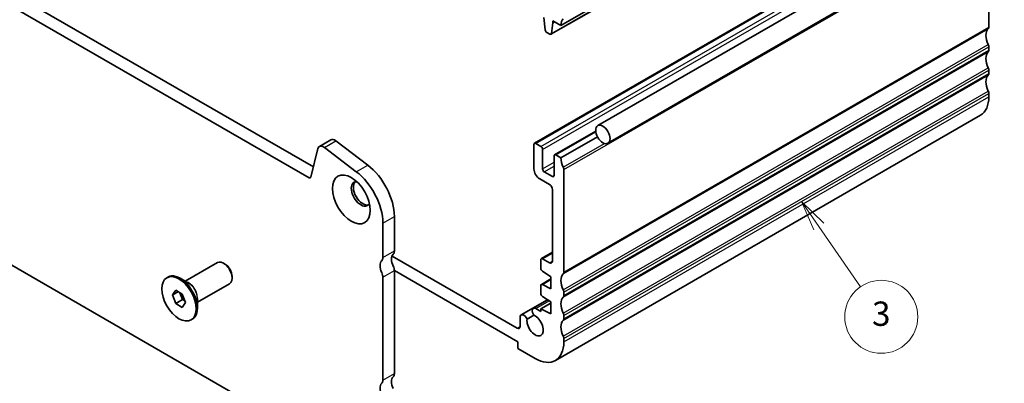
# Model space of a CAD drawing. Units: millimetres. Extents: x 22 to 3190, y 12 to 574.
# Drawn here: x 414 to 535, y 130 to 175 of the extents above; entities that cross this region are included whole.
import ezdxf

# ---------------------------------------------------------------- set-up
doc = ezdxf.new("R2010")
doc.units = ezdxf.units.MM
doc.header["$LTSCALE"] = 1.5
for name, color, linetype, lineweight in [('Symbol (TK)', 100, 'Continuous', 18), ('Visible (ISO)', 7, 'Continuous', 35), ('Visible Narrow (ISO)', 7, 'Continuous', 25)]:
    doc.layers.add(name, color=color, linetype=linetype, lineweight=lineweight)
doc.styles.add('Note Text (TK2)', font='MS PGothic.ttf')

# ---------------------------------------------------------------- blocks, each defined once
blk = doc.blocks.new('バルーン4')
at = {"layer": 'Symbol (TK)', "color": 100}
for p, q in [((341.579, 99.754), (340.157, 101.81)), ((341.99, 100.038), (340.157, 101.81)), ((340.157, 101.81), (341.168, 99.469)), ((341.579, 99.754), (345.007, 94.798))]:
    blk.add_line(p, q, dxfattribs=at)
at = {"layer": 'Symbol (TK)'}
blk.add_circle((346.707, 92.34), 3, dxfattribs=at)
at = {"layer": 'Symbol (TK)', "color": 7, "insert": (346.707, 92.334), "char_height": 2, "attachment_point": 5, "style": 'Note Text (TK2)'}
blk.add_mtext('3', dxfattribs=at)

msp = doc.modelspace()

# ---------------------------------------------------------------- linework, layer by layer
at = {"layer": 'Visible (ISO)'}
for p, q in [((480.6286, 174.4051), (532.9545, 204.6155)), ((479.3939, 173.3118), (531.7198, 203.5222)), ((485.1655, 162.0563), (538.1985, 192.6749)), ((486.4155, 159.8912), (539.4485, 190.5099)), ((394.2466, 189.2501), (450.1493, 156.9747)), ((477.3674, 159.8864), (529.6933, 190.0967)), ((449.6309, 155.641), (392.8324, 188.4336)), ((533.3081, 186.8567), (533.3081, 174.201)), ((478.5073, 175.3849), (478.6923, 173.8537)), ((479.4537, 173.4142), (479.6387, 174.7317)), ((479.6387, 174.7317), (479.6387, 174.9767)), ((479.6387, 174.9767), (480.6286, 174.4051)), ((479.6387, 174.7317), (479.8508, 174.8542)), ((478.9021, 173.524), (479.2439, 173.3267)), ((533.3081, 171.7515), (533.3081, 171.3433)), ((533.3081, 168.8938), (533.3081, 168.4855)), ((533.3081, 166.0361), (533.3081, 165.6278)), ((479.9467, 133.1285), (532.2726, 163.3389)), ((479.8422, 158.4575), (484.9107, 161.3838)), ((450.8901, 159.4958), (452.3043, 160.3123)), ((452.9149, 160.1889), (456.8418, 157.2035)), ((480.6286, 158.0752), (485.1312, 160.6747)), ((450.704, 159.2235), (449.8368, 155.7078)), ((455.4276, 156.387), (451.5007, 159.3724)), ((477.3052, 159.749), (477.3052, 156.728)), ((478.1538, 159.5041), (477.5174, 159.8715)), ((478.3659, 156.728), (478.3659, 159.1367)), ((479.7801, 158.3202), (479.7801, 155.9115)), ((480.6286, 158.0752), (479.9922, 158.4426)), ((480.9822, 143.9906), (480.9822, 156.6463)), ((478.0123, 155.5032), (479.2144, 154.8092)), ((479.568, 155.789), (478.578, 156.3606)), ((479.568, 154.1969), (479.568, 145.3787)), ((399.3114, 152.768), (443.152, 127.4566)), ((460.1225, 150.874), (460.1225, 146.6443)), ((458.7083, 145.8278), (458.7083, 150.0575)), ((475.248, 137.0951), (459.8296, 145.9969)), ((478.1538, 145.542), (478.1538, 144.4823)), ((478.2159, 145.6793), (479.568, 146.4599)), ((479.2144, 145.1746), (478.3659, 145.6645)), ((434.3688, 142.8971), (438.3361, 145.1876)), ((439.2629, 145.0113), (439.0861, 145.1133)), ((432.106, 143.3227), (432.2475, 143.4044)), ((434.7874, 142.6554), (433.7475, 143.2558)), ((440.1468, 143.4803), (440.1468, 143.2762)), ((458.7083, 130.7226), (458.7083, 143.3783)), ((460.1225, 144.1948), (475.3253, 135.4174)), ((460.1225, 144.1948), (460.1225, 131.5391)), ((478.2159, 142.4933), (479.3912, 143.1718)), ((478.3511, 144.124), (479.3912, 143.4395)), ((479.3912, 143.4395), (479.3912, 141.9698)), ((435.8688, 140.299), (439.8361, 142.5895)), ((478.1538, 142.3559), (478.1538, 141.3796)), ((479.3912, 141.9698), (478.3511, 142.4863)), ((432.7895, 141.1961), (433.1978, 141.7769)), ((432.7895, 141.1961), (433.4966, 141.6043)), ((433.1978, 140.1439), (432.7895, 141.1961)), ((433.1978, 141.7769), (434.0143, 141.3055)), ((433.1978, 140.1439), (434.0463, 140.6338)), ((433.7197, 141.4755), (434.0463, 140.6338)), ((434.0143, 141.3055), (434.4225, 140.2533)), ((434.0463, 140.6338), (434.3409, 140.4637)), ((435.8688, 140.7824), (435.8688, 139.5816)), ((475.7348, 138.7415), (478.9738, 140.6115)), ((478.3511, 141.0213), (479.3912, 140.3368)), ((480.9822, 141.1329), (480.9822, 141.5412)), ((434.0143, 139.6725), (433.1978, 140.1439)), ((434.4225, 140.2533), (434.0143, 139.6725)), ((477.2262, 139.5611), (479.0074, 140.5894)), ((478.1538, 139.181), (477.5512, 139.5289)), ((478.1538, 139.4816), (479.3912, 140.1961)), ((479.3912, 138.8671), (478.1538, 139.4816)), ((478.1538, 139.4816), (478.1538, 139.181)), ((479.3912, 140.3368), (479.3912, 138.8671)), ((435.106, 138.1266), (435.2475, 138.2082)), ((475.6015, 138.4032), (475.6015, 137.2992)), ((476.4531, 138.2261), (477.2915, 138.7102)), ((480.9822, 138.2752), (480.9822, 138.6834)), ((480.9822, 135.4174), (480.9822, 135.8257)), ((475.3253, 135.4174), (475.3253, 134.6009)), ((475.3253, 134.6009), (477.4467, 133.3762))]:
    msp.add_line(p, q, dxfattribs=at)
for centre, major_axis, start_param, end_param in [((482.0429, 173.5886), (-1, 1.7321), 0.14189705, 0.78539816), ((478.9021, 173.7689), (0.15, -0.2598), 4.07588076, 5.49778714), ((479.2439, 173.5716), (0.15, -0.2598), 5.49778714, 6.91969352), ((534.3688, 172.3639), (-1, 1.7321), 0.14189705, 1.42889927), ((532.9545, 174.4051), (0.25, -0.433), 0.14189705, 0.78539816), ((534.3688, 169.5062), (-1, 1.7321), 0.14189705, 1.42889927), ((532.9545, 171.9557), (0.25, -0.433), 0.78539816, 1.42889927), ((532.9545, 171.5474), (0.25, -0.433), 0.14189705, 0.78539816), ((532.9545, 169.0979), (0.25, -0.433), 0.78539816, 1.42889927), ((534.3688, 166.6484), (-1, 1.7321), 0.14189705, 1.42889927), ((532.9545, 168.6897), (0.25, -0.433), 0.14189705, 0.78539816), ((532.9545, 166.2402), (0.25, -0.433), 0.78539816, 1.42889927), ((529.7726, 167.669), (2.5, -4.3301), 0, 0.78539816), ((452.8043, 159.4463), (-0.5, 0.866), 5.34070751, 6.28318531), ((451.3901, 158.6298), (-0.5, 0.866), 5.34070751, 6.82423738), ((477.5174, 159.6266), (-0.15, 0.2598), 5.49778714, 7.06858347), ((478.1538, 159.2591), (-0.15, 0.2598), 3.92699082, 5.49778714), ((479.9922, 158.1977), (-0.15, 0.2598), 5.49778714, 7.06858347), ((482.0429, 157.2587), (-1, 1.7321), 0.78539816, 1.42889927), ((454.8192, 152.3028), (-2.75, 4.7631), 3.92699082, 5.34070751), ((456.2335, 153.1193), (2.75, -4.7631), 0.78539816, 2.19911486), ((478.0123, 156.3197), (0.5, -0.866), 3.92699082, 5.49778714), ((478.578, 156.6055), (-0.15, 0.2598), 0.78539816, 2.35619449), ((480.6286, 156.8505), (-0.25, 0.433), 3.92699082, 4.57049193), ((449.6309, 155.8859), (0.15, -0.2598), 5.49778714, 6.82423738), ((455.986, 153.6457), (-0.825, 1.4289), 5.92181818, 9.78614508), ((479.568, 156.034), (0.15, -0.2598), 5.49778714, 7.06858347), ((456.2335, 153.7886), (-0.825, 1.4289), 0.15056053, 2.99103212), ((479.2144, 154.401), (0.25, -0.433), 0.78539816, 2.35619449), ((458.0012, 146.236), (0.5, -0.866), 0.14189705, 0.78539816), ((460.8296, 145.0113), (-0.75, 1.299), 0.14189705, 1.42889927), ((459.4154, 147.0525), (0.5, -0.866), 0.14189705, 0.78539816), ((478.3659, 145.4195), (-0.15, 0.2598), 5.49778714, 7.06858347), ((439.0861, 143.8886), (-0.75, 1.299), 3.14159265, 6.28318531), ((439.2629, 143.9906), (-0.625, 1.0825), 3.92699082, 5.49778714), ((459.4154, 144.1948), (-0.75, 1.299), 0.14189705, 1.42889927), ((459.4154, 144.603), (0.5, -0.866), 0.78539816, 1.42889927), ((478.3659, 144.3598), (0.15, -0.2598), 3.92699082, 5.42797397), ((479.2144, 145.5828), (0.25, -0.433), 5.49778714, 7.06858347), ((433.7475, 140.8063), (-1.5, 2.5981), 3.14159265, 6.28318531), ((458.0012, 143.7865), (-0.5, 0.866), 3.92699082, 4.57049193), ((482.0429, 142.1535), (-1, 1.7321), 0.14189705, 1.42889927), ((480.6286, 144.1948), (0.25, -0.433), 0.14189705, 0.78539816), ((478.3659, 142.2334), (-0.15, 0.2598), 5.56760031, 7.06858347), ((480.6286, 141.7453), (-0.25, 0.433), 3.92699082, 4.57049193), ((478.3659, 141.2571), (0.15, -0.2598), 3.92699082, 5.42797397), ((482.0429, 139.2958), (-1, 1.7321), 0.14189705, 1.42889927), ((480.6286, 141.337), (0.25, -0.433), 0.14189705, 0.78539816), ((477.5512, 138.9982), (-0.325, 0.5629), 5.49778714, 8.07335882), ((476.0598, 138.1785), (-0.325, 0.5629), 4.47094255, 7.14392339), ((477.4467, 137.4587), (0.7125, -1.2341), 3.75960636, 8.78067591), ((480.6286, 138.8875), (-0.25, 0.433), 3.92699082, 4.57049193), ((480.6286, 138.4793), (0.25, -0.433), 0.14189705, 0.78539816), ((475.248, 137.5033), (0.25, -0.433), 5.49778714, 7.06858347), ((482.0429, 136.4381), (-1, 1.7321), 0.14189705, 1.42889927), ((480.6286, 136.0298), (-0.25, 0.433), 3.92699082, 4.57049193), ((477.4467, 137.4587), (2.5, -4.3301), 5.49778714, 7.06858347), ((460.8296, 129.9061), (-0.75, 1.299), 0.14189705, 1.42889927), ((459.4154, 131.9473), (0.5, -0.866), 0.14189705, 0.78539816), ((459.4154, 129.0896), (-0.75, 1.299), 0.14189705, 1.42889927), ((458.0012, 131.1308), (0.5, -0.866), 0.14189705, 0.78539816)]:
    msp.add_ellipse(centre, major_axis=major_axis, ratio=0.57735027, start_param=start_param, end_param=end_param, dxfattribs=at)
for centre, major_axis in [((485.7905, 160.9738), (0.625, -1.0825)), ((454.8192, 152.9721), (1.65, -2.8579)), ((433.606, 140.7247), (-1.5, 2.5981))]:
    msp.add_ellipse(centre, major_axis=major_axis, ratio=0.57735027, dxfattribs=at)
at = {"layer": 'Visible Narrow (ISO)'}
for p, q in [((479.4537, 173.4142), (531.7796, 203.6246)), ((477.5174, 159.8715), (529.8433, 190.0819)), ((478.1538, 159.5041), (530.4797, 189.7145)), ((478.3659, 159.1367), (530.6918, 189.347)), ((480.9822, 156.6463), (533.3081, 186.8567)), ((480.9115, 143.7865), (533.2374, 173.9969)), ((480.9822, 143.9906), (533.3081, 174.201)), ((480.9115, 141.8269), (533.2374, 172.0373)), ((480.9115, 140.9288), (533.2374, 171.1392)), ((480.9822, 141.5412), (533.3081, 171.7515)), ((480.9822, 141.1329), (533.3081, 171.3433)), ((480.9115, 138.9692), (533.2374, 169.1796)), ((480.9822, 138.6834), (533.3081, 168.8938)), ((480.9115, 138.071), (533.2374, 168.2814)), ((480.9822, 138.2752), (533.3081, 168.4855)), ((480.9115, 136.1115), (533.2374, 166.3218)), ((480.9822, 135.8257), (533.3081, 166.0361)), ((480.9822, 135.4174), (533.3081, 165.6278)), ((479.9922, 158.4426), (484.9216, 161.2886)), ((451.5007, 159.3724), (452.9149, 160.1889)), ((480.9115, 156.9321), (485.9901, 159.8643)), ((455.4276, 156.387), (456.8418, 157.2035)), ((478.3659, 156.728), (479.7801, 157.5445)), ((478.578, 156.3606), (479.7801, 157.0546)), ((449.6309, 155.641), (449.8517, 155.7684)), ((479.568, 155.789), (479.7801, 155.9115)), ((458.7083, 150.0575), (460.1225, 150.874)), ((458.7083, 145.8278), (460.1225, 146.6443)), ((478.3659, 145.6645), (479.568, 146.3585)), ((479.2144, 145.1746), (479.568, 145.3787)), ((458.7083, 143.3783), (460.1225, 144.1948)), ((478.3511, 142.4863), (479.3912, 143.0868)), ((477.5512, 139.5289), (479.1853, 140.4723)), ((475.248, 137.0951), (475.6015, 137.2992)), ((458.7083, 130.7226), (460.1225, 131.5391))]:
    msp.add_line(p, q, dxfattribs=at)
for centre, major_axis, start_param, end_param in [((434.8374, 141.4356), (-0.75, 1.299), 3.69143924, 5.73333872), ((434.7874, 141.4067), (0.7646, -1.3244), 0.78539816, 2.35619449)]:
    msp.add_ellipse(centre, major_axis=major_axis, ratio=0.57735027, start_param=start_param, end_param=end_param, dxfattribs=at)

# ---------------------------------------------------------------- block references
at = {"layer": 'Symbol (TK)', "xscale": 1.5, "yscale": 1.5, "zscale": 1.5}
msp.add_blockref('バルーン4', (0, 0), dxfattribs=at)

doc.saveas('drawing.dxf')
